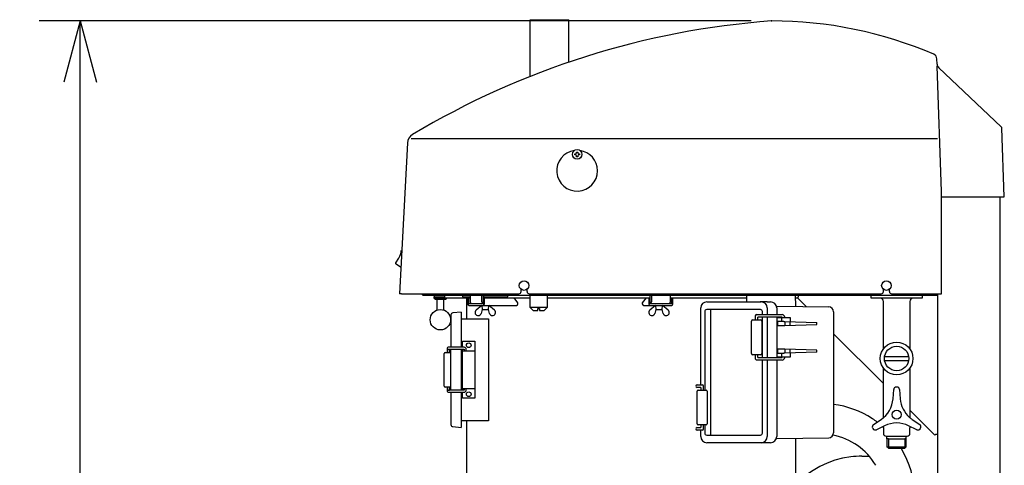
# Model space of a CAD drawing. Extents: x -7397 to 703, y -6392 to -792.
# Drawn here: x -3820 to -2856, y -4394 to -3958 of the extents above; entities that cross this region are included whole.
import ezdxf

# ---------------------------------------------------------------- set-up
doc = ezdxf.new("R2010")
doc.units = 0
doc.linetypes.add('DASHED', pattern=[15, 7, -8])
doc.layers.get('0').update_dxf_attribs({"linetype": 'CONTINUOUS'})
doc.layers.add('1', color=7, linetype='CONTINUOUS')
doc.styles.add('CONVERTER_11', font='txt.shx', dxfattribs={"width": 0.9})
doc.dimstyles.new('ME10_DIM_17', dxfattribs={"dimtxt": 60, "dimasz": 60, "dimexe": 40, "dimexo": 20, "dimgap": 40, "dimtad": 1, "dimdec": 3, "dimzin": 12, "dimtxsty": 'CONVERTER_11', "dimblk1": 'OPEN30', "dimblk2": 'OPEN30', "dimsah": 1, "dimcen": 0.09, "dimclrd": 3, "dimclre": 3, "dimclrt": 1, "dimazin": 3, "dimtfac": 1, "dimtdec": 4, "dimtix": 1, "dimtmove": 0, "dimatfit": 3, "dimtolj": 1, "dimtzin": 0})

# ---------------------------------------------------------------- blocks, each defined once
blk = doc.blocks.new('*D10')
at = {"layer": '1', "color": 3, "linetype": 'CONTINUOUS'}
for p, q in [((-3103.78, -3958.92), (-3801.31, -3958.92)), ((-3761.31, -5632.22), (-3761.31, -3958.92)), ((-3511.31, -5632.22), (-3801.31, -5632.22))]:
    blk.add_line(p, q, dxfattribs=at)
at = {"layer": '1', "color": 3}
for p, q in [((-3761.31, -3958.92), (-3777.39, -4018.92)), ((-3761.31, -3958.92), (-3745.24, -4018.92)), ((-3761.31, -5632.22), (-3777.39, -5572.22)), ((-3761.31, -5632.22), (-3745.24, -5572.22))]:
    blk.add_line(p, q, dxfattribs=at)
at = {"layer": '1', "color": 1, "insert": (-3801.31, -4884.13), "char_height": 60, "attachment_point": 7, "rotation": 90, "style": 'CONVERTER_11'}
blk.add_mtext('1675', dxfattribs=at)
blk = doc.blocks.new('_OPEN30')
at = {"color": 0, "linetype": 'BYBLOCK'}
for p, q in [((-1, 0.267949), (0, 0)), ((0, 0), (-1, -0.267949)), ((0, 0), (-1, 0))]:
    blk.add_line(p, q, dxfattribs=at)

msp = doc.modelspace()

# ---------------------------------------------------------------- linework, layer by layer
at = {"color": 1, "linetype": 'CONTINUOUS'}
for p, q in [((-3320.3171, -3957.7244), (-3282.3171, -3957.7244)), ((-3320.3171, -4013.3538), (-3320.3171, -3957.7244)), ((-3282.3171, -3999.3588), (-3282.3171, -3957.7244))]:
    msp.add_line(p, q, dxfattribs=at)
at = {"layer": '1', "color": 1, "linetype": 'CONTINUOUS'}
for p, q in [((-2921.6762, -4001.2801), (-2921.8589, -3996.0496)), ((-2917.3143, -4126.1895), (-2921.6047, -4003.3287)), ((-2858.7795, -4062.7715), (-2920.1157, -4004.7376)), ((-2855.8143, -4131.2244), (-2858.1552, -4064.1546)), ((-3440.5681, -4078.3654), (-3448.3171, -4226.2244)), ((-2917.3143, -4226.2244), (-2917.3143, -4126.2244)), ((-2917.3143, -4131.2244), (-2855.8143, -4131.2244)), ((-2859.8143, -4893.7244), (-2859.8143, -4131.2244)), ((-3329.3143, -4224.2244), (-3329.3143, -4221.8424)), ((-3323.3143, -4224.2244), (-3323.3143, -4221.8424)), ((-2974.3143, -4224.2244), (-2974.3143, -4221.8424)), ((-2974.3143, -4224.2244), (-2974.3143, -4223.9907)), ((-2968.3143, -4224.2244), (-2968.3143, -4221.8424)), ((-2968.3143, -4224.2244), (-2968.3143, -4223.9907)), ((-3446.3143, -4226.2244), (-3448.3171, -4226.2244)), ((-3446.3143, -4226.2244), (-3331.3143, -4226.2244)), ((-3428.3171, -4226.2244), (-3426.3171, -4226.2244)), ((-3426.3171, -4226.2244), (-3331.3143, -4226.2244)), ((-3411.3143, -4242.185), (-3411.3143, -4231.4244)), ((-3405.3143, -4231.4244), (-3405.3143, -4242.185)), ((-3382.3143, -4250.7244), (-3382.3143, -4230.2244)), ((-3321.3143, -4226.2244), (-2976.3143, -4226.2244)), ((-3320.5091, -4239.7244), (-3320.5091, -4227.7244)), ((-3303.6195, -4227.7244), (-3303.6195, -4239.7244)), ((-3147.2416, -4234.2244), (-3094.1431, -4234.2244)), ((-3108.1719, -4234.2244), (-3107.9779, -4227.7244)), ((-3088.1431, -4234.2244), (-3095.1431, -4234.2244)), ((-3088.1431, -4234.2244), (-3084.8061, -4234.2244)), ((-3060.6352, -4227.7244), (-3060.3156, -4238.5733)), ((-3058.375, -4230.2851), (-3057.3143, -4229.2244)), ((-3049.9348, -4238.7252), (-3058.375, -4230.2851)), ((-3057.3143, -4229.2244), (-3057.3143, -4227.7244)), ((-2986.3584, -4227.7244), (-2936.3584, -4227.7244)), ((-2986.3584, -4230.7244), (-2986.3584, -4227.7244)), ((-2948.3143, -4230.7244), (-2986.3584, -4230.7244)), ((-2976.9143, -4230.7244), (-2986.3143, -4230.7244)), ((-2974.3143, -4280.397), (-2974.3143, -4233.7244)), ((-2936.3143, -4230.7244), (-2973.9143, -4230.7244)), ((-2966.3143, -4226.2244), (-2921.3143, -4226.2244)), ((-2948.3143, -4233.7244), (-2948.3143, -4280.397)), ((-2936.3584, -4230.7244), (-2945.3143, -4230.7244)), ((-2936.3584, -4227.7244), (-2936.3584, -4230.7244)), ((-2921.3143, -4226.2244), (-2921.3143, -4893.7244)), ((-2921.3143, -4226.2244), (-2917.3143, -4226.2244)), ((-2921.3143, -4227.7244), (-2921.3143, -4226.2244)), ((-3388.0319, -4244.2244), (-3396.2062, -4244.9396)), ((-3388.0319, -4244.2244), (-3388.0319, -4278.7244)), ((-3303.6195, -4239.7244), (-3320.5091, -4239.7244)), ((-3317.5091, -4242.7244), (-3320.5091, -4239.7244)), ((-3317.5091, -4242.7244), (-3312.9643, -4242.7244)), ((-3312.9643, -4240.7244), (-3311.1643, -4240.7244)), ((-3312.9643, -4242.7244), (-3312.9643, -4240.7244)), ((-3311.1643, -4240.7244), (-3311.1643, -4242.7244)), ((-3311.1643, -4242.7244), (-3306.6195, -4242.7244)), ((-3303.6195, -4239.7244), (-3306.6195, -4242.7244)), ((-3153.2416, -4315.4743), (-3153.2416, -4240.2244)), ((-3149.3849, -4243.7244), (-3149.3849, -4320.7244)), ((-3143.7706, -4241.7244), (-3147.3849, -4241.7244)), ((-3094.8195, -4241.7244), (-3143.7706, -4241.7244)), ((-3143.7706, -4241.7244), (-3143.7706, -4364.7244)), ((-3092.8195, -4246.7244), (-3092.8195, -4243.7244)), ((-3088.1431, -4240.2244), (-3088.1431, -4246.7244)), ((-3078.8061, -4238.3029), (-3027.874, -4239.0479)), ((-3078.8061, -4240.2244), (-3078.8061, -4246.7244)), ((-3023.1431, -4244.0406), (-3023.1431, -4362.4519)), ((-3398.0319, -4246.9319), (-3398.0319, -4278.7244)), ((-3388.0319, -4250.7244), (-3382.3143, -4250.7244)), ((-3382.3143, -4250.7244), (-3361.0319, -4250.7244)), ((-3361.0319, -4252.7244), (-3361.0319, -4350.7244)), ((-3092.8195, -4288.7246), (-3092.8195, -4249.2244)), ((-3088.1431, -4249.2244), (-3088.1431, -4288.7246)), ((-3078.8061, -4249.4745), (-3078.8061, -4288.4745)), ((-2974.3143, -4314.3457), (-3023.1431, -4265.5169)), ((-3398.0319, -4320.7244), (-3398.0319, -4280.7244)), ((-3388.0319, -4280.7244), (-3388.0319, -4320.7244)), ((-3092.8195, -4362.7244), (-3092.8195, -4291.2246)), ((-3088.1431, -4291.2246), (-3088.1431, -4366.2244)), ((-3078.8061, -4291.2246), (-3078.8061, -4366.2244)), ((-2973.1465, -4287.7244), (-2949.4821, -4287.7244)), ((-2973.1465, -4291.7244), (-2949.4821, -4291.7244)), ((-2974.3143, -4347.7225), (-2974.3143, -4299.0518)), ((-2948.3143, -4299.0518), (-2948.3143, -4347.7225)), ((-2964.8549, -4329.1203), (-2964.1988, -4320.2258)), ((-2958.4298, -4320.2258), (-2957.7737, -4329.1203)), ((-3398.0319, -4322.7244), (-3398.0319, -4354.5168)), ((-3388.0319, -4322.7244), (-3388.0319, -4357.2244)), ((-2923.875, -4364.7851), (-2948.3143, -4340.3457)), ((-2983.973, -4354.4756), (-2976.5982, -4349.4602)), ((-2946.0304, -4349.4602), (-2938.6556, -4354.4756)), ((-3396.2062, -4356.5092), (-3388.0319, -4357.2244)), ((-3361.0319, -4350.7244), (-3388.0319, -4350.7244)), ((-3382.3143, -4402.7244), (-3382.3143, -4350.7244)), ((-3153.2416, -4366.2244), (-3153.2416, -4359.9745)), ((-3149.3849, -4354.7244), (-3149.3849, -4362.7244)), ((-2973.0576, -4355.5927), (-2981.0885, -4359.4718)), ((-2974.3143, -4357.6744), (-2974.3143, -4356.1997)), ((-2974.3143, -4357.2244), (-2974.3143, -4363.0244)), ((-2941.5401, -4359.4718), (-2949.571, -4355.5927)), ((-2948.3143, -4356.1997), (-2948.3143, -4357.6744)), ((-2948.3143, -4363.0244), (-2948.3143, -4357.6744)), ((-3147.3849, -4364.7244), (-3143.7706, -4364.7244)), ((-3143.7706, -4364.7244), (-3094.8195, -4364.7244)), ((-3078.8061, -4368.1897), (-3027.874, -4367.4447)), ((-3060.3143, -4367.9192), (-3060.3143, -4402.7244)), ((-2971.6143, -4365.7244), (-2954.5934, -4365.7244)), ((-2970.7643, -4368.4268), (-2970.7643, -4365.7244)), ((-2969.4143, -4368.4268), (-2970.7643, -4368.4268)), ((-2970.7643, -4368.4268), (-2970.7643, -4376.3744)), ((-2969.4143, -4368.4268), (-2953.2143, -4368.4268)), ((-2969.4143, -4368.4268), (-2969.4143, -4377.7244)), ((-2954.5934, -4365.7244), (-2951.0143, -4365.7244)), ((-2951.8643, -4368.4268), (-2953.2143, -4368.4268)), ((-2953.2143, -4368.4268), (-2953.2143, -4377.7244)), ((-2951.8643, -4368.4268), (-2951.8643, -4365.7244)), ((-2951.8643, -4376.3744), (-2951.8643, -4368.4268)), ((-2922.8143, -4363.7244), (-2923.875, -4364.7851)), ((-2922.8143, -4363.7244), (-2921.3143, -4363.7244)), ((-3094.1431, -4372.2244), (-3147.2416, -4372.2244)), ((-3088.1431, -4372.2244), (-3094.1431, -4372.2244)), ((-3084.8061, -4372.2244), (-3088.1431, -4372.2244)), ((-2969.4143, -4377.7244), (-2970.7643, -4376.3744)), ((-2970.7643, -4376.3744), (-2951.8643, -4376.3744)), ((-2969.4143, -4377.7244), (-2953.2143, -4377.7244)), ((-2951.8643, -4376.3744), (-2953.2143, -4377.7244))]:
    msp.add_line(p, q, dxfattribs=at)
at = {"layer": '1', "color": 3, "linetype": 'CONTINUOUS'}
for p, q in [((-3437.0811, -4074.2244), (-2921.1302, -4074.2244)), ((-3276.6643, -4089.2022), (-3275.881, -4089.2022)), ((-3276.6643, -4090.2466), (-3276.6643, -4089.2022)), ((-3274.8365, -4087.3744), (-3273.7921, -4087.3744)), ((-3274.8365, -4088.1577), (-3274.8365, -4087.3744)), ((-3273.7921, -4087.3744), (-3273.7921, -4088.1577)), ((-3272.7476, -4089.2022), (-3271.9643, -4089.2022)), ((-3271.9643, -4089.2022), (-3271.9643, -4090.2466)), ((-3275.881, -4090.2466), (-3276.6643, -4090.2466)), ((-3274.8365, -4092.0744), (-3274.8365, -4091.2911)), ((-3273.7921, -4092.0744), (-3274.8365, -4092.0744)), ((-3273.7921, -4091.2911), (-3273.7921, -4092.0744)), ((-3271.9643, -4090.2466), (-3272.7476, -4090.2466)), ((-3426.3171, -4226.2244), (-3426.3171, -4226.7244)), ((-3425.3171, -4227.7244), (-2921.3143, -4227.7244)), ((-3414.5643, -4229.2244), (-3404.3143, -4229.2244)), ((-3414.5643, -4230.8244), (-3414.5643, -4229.2244)), ((-3411.3143, -4230.8244), (-3414.5643, -4230.8244)), ((-3414.3143, -4227.7244), (-3414.3143, -4229.2244)), ((-3413.8143, -4230.8244), (-3413.8143, -4231.4244)), ((-3413.8143, -4231.4244), (-3402.8143, -4231.4244)), ((-3402.0643, -4230.8244), (-3411.3143, -4230.8244)), ((-3404.3143, -4227.7244), (-3404.3143, -4230.2244)), ((-3404.3143, -4230.2244), (-3384.3143, -4230.2244)), ((-3402.8143, -4231.4244), (-3402.8143, -4230.8244)), ((-3402.0643, -4230.2244), (-3402.0643, -4230.8244)), ((-3386.5164, -4227.7244), (-3386.5164, -4229.2244)), ((-3386.5164, -4229.2244), (-3379.2332, -4229.2244)), ((-3384.3143, -4230.2244), (-3381.3143, -4230.2244)), ((-3381.6199, -4230.2244), (-3381.6199, -4236.2244)), ((-3381.3143, -4230.2244), (-3380.5969, -4230.2244)), ((-3380.5969, -4236.2244), (-3380.5969, -4230.2244)), ((-3380.5969, -4230.2244), (-3379.2332, -4230.2244)), ((-3379.2332, -4227.7244), (-3379.2332, -4234.2244)), ((-3367.6392, -4234.2244), (-3367.6392, -4227.7244)), ((-3366.4121, -4227.7244), (-3366.4121, -4229.2244)), ((-3366.4121, -4229.2244), (-3366.4121, -4235.7244)), ((-3366.2749, -4230.2244), (-3366.2749, -4236.2244)), ((-3366.2749, -4230.2244), (-3325.9799, -4230.2244)), ((-3365.5191, -4230.2244), (-3365.5191, -4229.2244)), ((-3365.5191, -4229.2244), (-3342.1431, -4229.2244)), ((-3365.2519, -4236.2244), (-3365.2519, -4230.2244)), ((-3342.1431, -4229.2244), (-3342.1431, -4227.7244)), ((-3332.341, -4235.2244), (-3335.9977, -4230.2244)), ((-3325.9799, -4230.2244), (-3320.5091, -4230.2244)), ((-3303.6195, -4230.2244), (-3202.7641, -4230.2244)), ((-3206.8555, -4230.2244), (-3210.5123, -4235.2244)), ((-3204.2495, -4230.2244), (-3204.2495, -4236.2244)), ((-3202.7641, -4236.2244), (-3202.7641, -4230.2244)), ((-3202.6269, -4229.2244), (-3202.6269, -4227.7244)), ((-3202.6269, -4235.7244), (-3202.6269, -4229.2244)), ((-3201.3999, -4227.7244), (-3201.3999, -4234.2244)), ((-3182.8698, -4234.2244), (-3182.8698, -4227.7244)), ((-3182.8698, -4230.2244), (-3108.0525, -4230.2244)), ((-3181.9685, -4230.2244), (-3181.9685, -4236.2244)), ((-3181.9685, -4230.2244), (-3180.7886, -4230.2244)), ((-3180.4831, -4236.2244), (-3180.4831, -4230.2244)), ((-3060.5616, -4230.2244), (-3058.3143, -4230.2244)), ((-3060.3143, -4230.2244), (-3058.3143, -4230.2244)), ((-3366.2749, -4236.2244), (-3380.5969, -4236.2244)), ((-3380.1199, -4237.7244), (-3366.7519, -4237.7244)), ((-3377.7332, -4235.7244), (-3366.4121, -4235.7244)), ((-3367.794, -4237.7244), (-3373.258, -4242.4567)), ((-3367.294, -4241.7244), (-3368.414, -4245.5644)), ((-3367.794, -4237.7244), (-3367.294, -4241.7244)), ((-3367.294, -4241.7244), (-3361.294, -4241.7244)), ((-3366.7519, -4237.7244), (-3333.841, -4237.7244)), ((-3361.294, -4241.7244), (-3360.794, -4237.7244)), ((-3360.174, -4245.5644), (-3361.294, -4241.7244)), ((-3355.3299, -4242.4567), (-3360.794, -4237.7244)), ((-3332.341, -4236.2244), (-3332.341, -4235.2244)), ((-3210.5123, -4235.2244), (-3210.5123, -4236.2244)), ((-3209.0123, -4237.7244), (-3202.7495, -4237.7244)), ((-3197.6059, -4237.7244), (-3203.0699, -4242.4567)), ((-3181.9685, -4236.2244), (-3202.7641, -4236.2244)), ((-3202.7495, -4237.7244), (-3181.9831, -4237.7244)), ((-3202.6269, -4235.7244), (-3184.3698, -4235.7244)), ((-3197.1059, -4241.7244), (-3198.2259, -4245.5644)), ((-3197.6059, -4237.7244), (-3197.1059, -4241.7244)), ((-3197.1059, -4241.7244), (-3191.1059, -4241.7244)), ((-3191.1059, -4241.7244), (-3190.6059, -4237.7244)), ((-3189.9859, -4245.5644), (-3191.1059, -4241.7244)), ((-3185.1419, -4242.4567), (-3190.6059, -4237.7244)), ((-3103.5043, -4284.9745), (-3103.5043, -4252.9745)), ((-3102.5043, -4251.9745), (-3094.5043, -4251.9745)), ((-3099.7543, -4247.9744), (-3099.7543, -4251.9745)), ((-3098.5043, -4246.7244), (-3073.4369, -4246.7244)), ((-3073.4369, -4249.2244), (-3097.2543, -4249.2244)), ((-3097.2543, -4251.9745), (-3097.2543, -4249.2244)), ((-3093.5043, -4252.9745), (-3093.5043, -4284.9745)), ((-3078.8061, -4249.4745), (-3073.4369, -4249.4745)), ((-3077.9518, -4253.5262), (-3078.8061, -4253.5262)), ((-3071.8257, -4253.5262), (-3077.9518, -4253.5262)), ((-3077.9518, -4253.5262), (-3077.9518, -4257.4745)), ((-3074.1431, -4249.4745), (-3074.1431, -4253.5262)), ((-3073.4369, -4249.2244), (-3073.4369, -4249.4745)), ((-3073.4369, -4249.4745), (-3071.8257, -4249.4745)), ((-3071.8257, -4249.4745), (-3065.5104, -4249.4745)), ((-3071.8257, -4253.5262), (-3070.8519, -4253.5262)), ((-3070.9369, -4249.2244), (-3070.9369, -4249.4745)), ((-3070.8519, -4253.5262), (-3039.4591, -4254.5262)), ((-3070.8519, -4253.5262), (-3070.8519, -4257.4745)), ((-3065.5104, -4249.4745), (-3065.5104, -4253.5262)), ((-3065.5104, -4257.4745), (-3065.5104, -4253.5262)), ((-3077.9518, -4257.4745), (-3070.8519, -4257.4745)), ((-3070.8519, -4257.4745), (-3039.4591, -4256.4745)), ((-3039.4591, -4256.4745), (-3039.4591, -4254.5262)), ((-3386.5319, -4278.7244), (-3386.5319, -4272.7244)), ((-3386.5319, -4272.7244), (-3374.5319, -4272.7244)), ((-3374.5319, -4272.7244), (-3374.5319, -4328.7244)), ((-3401.5319, -4279.7244), (-3401.5319, -4283.7244)), ((-3385.0319, -4278.7244), (-3400.5319, -4278.7244)), ((-3400.5319, -4280.7244), (-3399.5319, -4280.7244)), ((-3399.5319, -4283.7244), (-3399.5319, -4280.7244)), ((-3399.5319, -4280.7244), (-3385.0319, -4280.7244)), ((-3386.5319, -4320.7244), (-3386.5319, -4280.7244)), ((-3386.5319, -4282.2244), (-3374.5319, -4282.2244)), ((-3385.0319, -4280.7244), (-3385.0319, -4282.2244)), ((-3383.0319, -4282.2244), (-3383.0319, -4280.7244)), ((-3070.8519, -4280.4745), (-3077.9518, -4280.4745)), ((-3077.9518, -4280.4745), (-3077.9518, -4284.4227)), ((-3070.8519, -4280.4745), (-3070.8519, -4284.4227)), ((-3039.4591, -4281.4745), (-3070.8519, -4280.4745)), ((-3065.5104, -4284.4227), (-3065.5104, -4280.4745)), ((-3039.4591, -4283.4227), (-3039.4591, -4281.4745)), ((-3404.5319, -4316.7244), (-3404.5319, -4284.7244)), ((-3403.5319, -4283.7244), (-3398.0319, -4283.7244)), ((-3094.5043, -4285.9745), (-3102.5043, -4285.9745)), ((-3099.7543, -4285.9745), (-3099.7543, -4289.9746)), ((-3073.4369, -4291.2246), (-3098.5043, -4291.2246)), ((-3097.2543, -4288.7246), (-3097.2543, -4285.9745)), ((-3097.2543, -4288.7246), (-3073.4369, -4288.7246)), ((-3078.8061, -4284.4227), (-3077.9518, -4284.4227)), ((-3073.4369, -4288.4745), (-3078.8061, -4288.4745)), ((-3078.8061, -4288.4745), (-3078.8061, -4288.7246)), ((-3077.9518, -4284.4227), (-3071.8257, -4284.4227)), ((-3074.1431, -4284.4227), (-3074.1431, -4288.4745)), ((-3073.4369, -4288.4745), (-3073.4369, -4288.7246)), ((-3071.8257, -4288.4745), (-3073.4369, -4288.4745)), ((-3070.8519, -4284.4227), (-3071.8257, -4284.4227)), ((-3065.5104, -4288.4745), (-3071.8257, -4288.4745)), ((-3070.9369, -4288.4745), (-3070.9369, -4288.7246)), ((-3039.4591, -4283.4227), (-3070.8519, -4284.4227)), ((-3065.5104, -4284.4227), (-3065.5104, -4288.4745)), ((-3398.0319, -4317.7244), (-3403.5319, -4317.7244)), ((-3401.5319, -4317.7244), (-3401.5319, -4321.7244)), ((-3400.5319, -4320.7244), (-3399.5319, -4320.7244)), ((-3399.5319, -4320.7244), (-3399.5319, -4317.7244)), ((-3385.0319, -4320.7244), (-3399.5319, -4320.7244)), ((-3386.5319, -4319.2244), (-3374.5319, -4319.2244)), ((-3385.0319, -4319.2244), (-3385.0319, -4320.7244)), ((-3383.0319, -4320.7244), (-3383.0319, -4319.2244)), ((-3156.8931, -4315.4743), (-3151.8707, -4315.4743)), ((-3153.1207, -4317.9743), (-3156.8931, -4317.9743)), ((-3156.8707, -4353.7244), (-3156.8707, -4321.7244)), ((-3155.8707, -4320.7244), (-3147.8707, -4320.7244)), ((-3153.1207, -4317.9743), (-3153.1207, -4320.7244)), ((-3150.6207, -4320.7244), (-3150.6207, -4316.7243)), ((-3146.8707, -4321.7244), (-3146.8707, -4353.7244)), ((-3400.5319, -4322.7244), (-3385.0319, -4322.7244)), ((-3386.5319, -4328.7244), (-3386.5319, -4322.7244)), ((-3374.5319, -4328.7244), (-3386.5319, -4328.7244)), ((-3156.8931, -4357.4745), (-3153.1207, -4357.4745)), ((-3151.8707, -4359.9745), (-3156.8931, -4359.9745)), ((-3147.8707, -4354.7244), (-3155.8707, -4354.7244)), ((-3153.1207, -4354.7244), (-3153.1207, -4357.4745)), ((-3150.6207, -4358.7245), (-3150.6207, -4354.7244)), ((-2995.3143, -4385.4244), (-2988.143, -4385.4244))]:
    msp.add_line(p, q, dxfattribs=at)
at = {"layer": '1', "color": 2, "linetype": 'CONTINUOUS'}
for p, q in [((-3452.0193, -4195.966), (-3448.9798, -4191.2856)), ((-3447.4314, -4200.1378), (-3451.7253, -4197.3493))]:
    msp.add_line(p, q, dxfattribs=at)
at = {"layer": '1', "color": 1, "linetype": 'DASHED'}
msp.add_line((-3361.0319, -4250.7244), (-3361.0319, -4252.7244), dxfattribs=at)
at = {"layer": '1', "color": 2, "linetype": 'CONTINUOUS'}
for centre in [(-3274.3143, -4089.7244), (-3326.3143, -4218.2244), (-2971.3143, -4218.2244)]:
    msp.add_circle(centre, 4.7, dxfattribs=at)
at = {"layer": '1', "color": 1, "linetype": 'CONTINUOUS'}
for centre, radius in [((-3408.3143, -4251.7244), 10), ((-2961.3143, -4289.7244), 16), ((-2961.3143, -4289.7244), 12), ((-2961.3143, -4344.7244), 4.5)]:
    msp.add_circle(centre, radius, dxfattribs=at)
at = {"layer": '1', "color": 3, "linetype": 'CONTINUOUS'}
for centre in [(-3380.5319, -4276.7244), (-3380.5319, -4324.7244)]:
    msp.add_circle(centre, 2.25, dxfattribs=at)
at = {"layer": '1', "color": 1, "linetype": 'CONTINUOUS'}
for centre, radius, start, end in [((-3024.2997, -4758.5297), 801.8188, 94.2542915, 120.8705284), ((-3083.718, -4360.9202), 402, 66.7266186, 90.0090089), ((-2926.8558, -3996.2241), 5, 2, 66.7266186), ((-2916.6793, -4001.1056), 5, 182, 226.5846374), ((-3430.5818, -4078.8887), 10, 120.8705284, 177), ((-2860.154, -4064.2243), 2, 1.9989724, 46.5846374), ((-3274.3143, -4105.7244), 20, 97.9104515, 0), ((-3274.3143, -4105.7244), 20, 0, 82.0895485), ((-3331.3143, -4224.2244), 2, 270, 0), ((-3321.3143, -4224.2244), 2, 180, 270), ((-2976.3143, -4224.2244), 2, 270, 0), ((-2966.3143, -4224.2244), 2, 180, 270), ((-3147.2416, -4240.2244), 6, 90, 180), ((-3094.1431, -4240.2244), 6, 0, 90), ((-3084.8061, -4240.2244), 6, 0, 90), ((-2977.3143, -4233.7244), 3, 0, 90), ((-2945.3143, -4233.7244), 3, 90, 180), ((-3147.3849, -4243.7244), 2, 90, 180), ((-3094.8195, -4243.7244), 2, 0, 90), ((-3028.1431, -4244.0406), 5, 0, 86.9149836), ((-3396.0319, -4246.9319), 2, 95, 180), ((-2961.5061, -4320.4244), 2.7, 90, 175.7812361), ((-2961.1225, -4320.4244), 2.7, 4.2187639, 90), ((-2991.7818, -4327.134), 27, 304.2187639, 355.7812361), ((-2930.8469, -4327.134), 27, 184.2187639, 228.8929861), ((-2930.8469, -4327.134), 27, 228.8929861, 235.7812361), ((-3396.0319, -4354.5168), 2, 180, 265), ((-2982.4546, -4356.7083), 2.7, 124.2187639, 210), ((-2982.2628, -4357.0405), 2.7, 210, 295.7812361), ((-2961.3143, -4379.9052), 27, 64.2187639, 115.7812361), ((-2940.3658, -4357.0405), 2.7, 244.2187639, 330), ((-2940.174, -4356.7083), 2.7, 330, 55.7812361), ((-3147.2416, -4366.2244), 6, 180, 270), ((-3147.3849, -4362.7244), 2, 180, 270), ((-3094.8195, -4362.7244), 2, 270, 0), ((-3094.1431, -4366.2244), 6, 270, 0), ((-3084.8061, -4366.2244), 6, 270, 0), ((-3028.1431, -4362.4519), 5, 273.0850164, 0), ((-2971.6143, -4363.0244), 2.7, 180, 270), ((-2951.0143, -4363.0244), 2.7, 270, 0)]:
    msp.add_arc(centre, radius, start, end, dxfattribs=at)
at = {"layer": '1', "color": 3, "linetype": 'CONTINUOUS'}
for centre, radius, start, end in [((-3275.881, -4088.1577), 1.0444, 270, 0), ((-3272.7476, -4088.1577), 1.0444, 180, 270), ((-3275.881, -4091.2911), 1.0444, 0, 90), ((-3272.7476, -4091.2911), 1.0444, 90, 180), ((-3425.3171, -4226.7244), 1, 180, 270), ((-3377.7332, -4234.2244), 1.5, 180, 270), ((-3366.1392, -4234.2244), 1.5, 180, 252.9429434), ((-3364.9121, -4229.2244), 1.5, 90, 180), ((-3202.8999, -4234.2244), 1.5, 287.0570566, 0), ((-3184.3698, -4234.2244), 1.5, 270, 0), ((-3380.1199, -4236.2244), 1.5, 180, 270), ((-3371.294, -4244.7244), 3, 130.8950971, 343.7397953), ((-3366.7519, -4236.2244), 1.5, 270, 0), ((-3357.294, -4244.7244), 3, 196.2602047, 49.1049029), ((-3333.841, -4236.2244), 1.5, 270, 0), ((-3209.0123, -4236.2244), 1.5, 180, 270), ((-3202.7495, -4236.2244), 1.5, 180, 270), ((-3201.1059, -4244.7244), 3, 130.8950971, 343.7397953), ((-3187.1059, -4244.7244), 3, 196.2602047, 49.1049029), ((-3181.9831, -4236.2244), 1.5, 270, 0), ((-3102.5043, -4252.9745), 1, 90, 180), ((-3098.5043, -4247.9744), 1.25, 90, 180), ((-3094.5043, -4252.9745), 1, 0, 90), ((-3073.4369, -4249.2244), 2.5, 0, 90), ((-3400.5319, -4279.7244), 1, 90, 270), ((-3385.0319, -4280.7244), 2, 0, 90), ((-3403.5319, -4284.7244), 1, 90, 180), ((-3102.5043, -4284.9745), 1, 180, 270), ((-3098.5043, -4289.9746), 1.25, 180, 270), ((-3094.5043, -4284.9745), 1, 270, 0), ((-3073.4369, -4288.7246), 2.5, 270, 0), ((-3403.5319, -4316.7244), 1, 180, 270), ((-3400.5319, -4321.7244), 1, 90, 270), ((-3385.0319, -4320.7244), 2, 270, 0), ((-3156.8931, -4316.7243), 1.25, 90, 270), ((-3155.8707, -4321.7244), 1, 90, 180), ((-3151.8707, -4316.7243), 1.25, 0, 90), ((-3147.8707, -4321.7244), 1, 0, 90), ((-3034.6429, -4424.9935), 91.0044, 56.9381715, 82.8234882), ((-3034.6429, -4424.9935), 91.0044, 53.3442957, 56.9381715), ((-3156.8931, -4358.7245), 1.25, 90, 270), ((-3155.8707, -4353.7244), 1, 180, 270), ((-3151.8707, -4358.7245), 1.25, 270, 0), ((-3147.8707, -4353.7244), 1, 270, 0), ((-3034.6429, -4424.9935), 61.057, 30.0906153, 79.7598823), ((-3034.6429, -4424.9935), 91.0044, 270, 31.293107), ((-2995.3143, -4474.4244), 89, 97.0996552, 177.6218068), ((-2995.3143, -4474.4244), 89, 90, 97.0996552)]:
    msp.add_arc(centre, radius, start, end, dxfattribs=at)
at = {"layer": '1', "color": 2, "linetype": 'CONTINUOUS'}
for centre, radius, start, end in [((-3461.5599, -4183.116), 15, 327, 357), ((-3451.1807, -4196.5106), 1, 147, 237)]:
    msp.add_arc(centre, radius, start, end, dxfattribs=at)
at = {"layer": '1', "color": 7}
msp.add_point((-3083.7812, -3958.9202), dxfattribs=at)

# ---------------------------------------------------------------- dimensions: what is measured, and where the dimension line sits
at = {"layer": '1'}
dim = msp.add_linear_dim(base=(-3761.3143, -3958.9202), p1=(-3491.3143, -5632.2244), p2=(-3083.7812, -3958.9202), angle=90, text='1675', dimstyle='ME10_DIM_17', dxfattribs=at)
dim.commit()
dim.dimension.update_dxf_attribs({"geometry": '*D10', "text_midpoint": (-3831.3143, -4795.5723), "text_rotation": 90})

doc.saveas('drawing.dxf')
